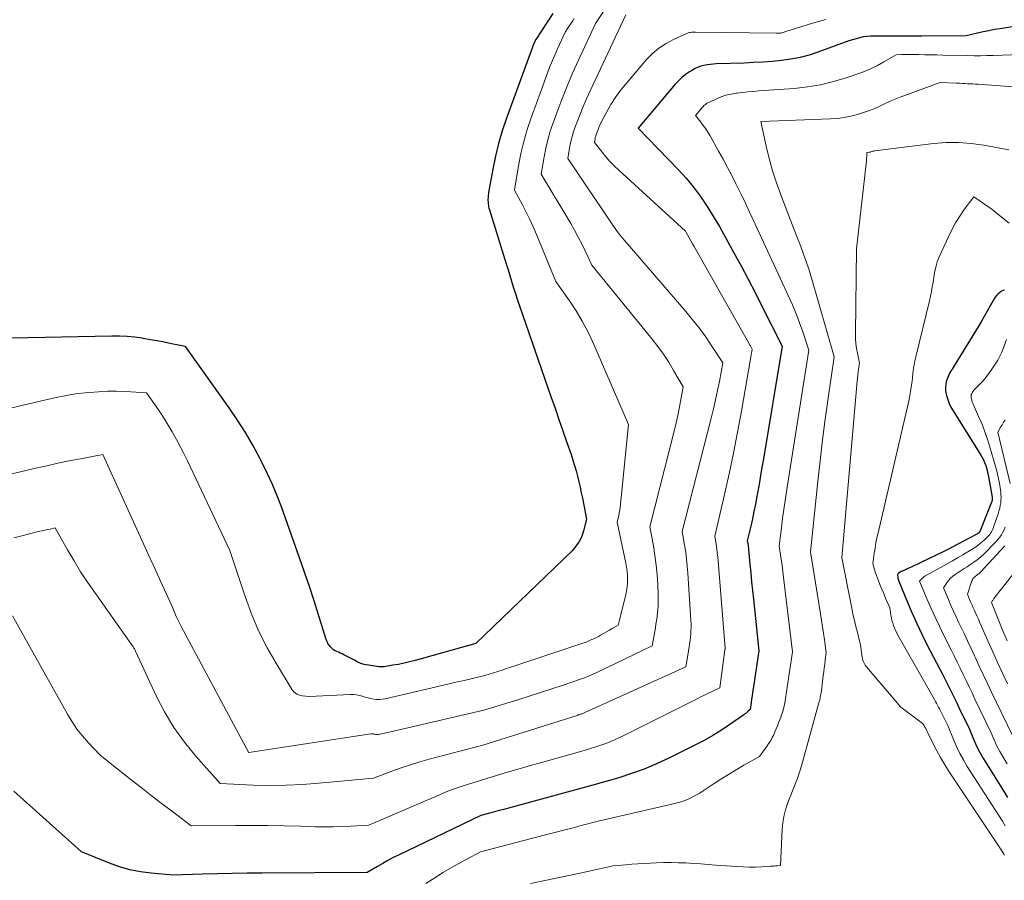
# Model space of a CAD drawing. Units: feet. Extents: x 1166672 to 1171672, y 7068870 to 7076370.
# Drawn here: x 1167167 to 1167310, y 7069319 to 7069443 of the extents above; entities that cross this region are included whole.
import ezdxf

# ---------------------------------------------------------------- set-up
doc = ezdxf.new("R2010")
doc.units = ezdxf.units.FT
doc.header["$MEASUREMENT"] = 0
doc.layers.add('Level 44', color=7, linetype='Continuous', lineweight=0)
doc.layers.add('Level 45', color=7, linetype='Continuous', lineweight=0)

msp = doc.modelspace()

# ---------------------------------------------------------------- linework, layer by layer
at = {"layer": 'Level 44', "color": 32, "linetype": 'Continuous', "lineweight": 30, "flags": 128}
for points, elevation in [([(1167244.33, 7069443.85), (1167241.87, 7069440.1), (1167241.86, 7069440.08), (1167241.85, 7069440.06), (1167241.83, 7069440.04), (1167241.82, 7069440.02), (1167241.74, 7069439.89), (1167241.6, 7069439.58), (1167241.53, 7069439.43), (1167241.47, 7069439.27), (1167241.41, 7069439.12), (1167241.35, 7069438.96), (1167237.61, 7069428.7), (1167237.01, 7069426.89), (1167236.47, 7069425.07), (1167236.02, 7069423.22), (1167235.64, 7069421.35), (1167235.03, 7069417.97), (1167235, 7069417.78), (1167234.97, 7069417.59), (1167234.95, 7069417.4), (1167234.94, 7069417.21), (1167234.93, 7069417.01), (1167234.93, 7069416.82), (1167234.94, 7069416.63), (1167234.95, 7069416.44), (1167234.96, 7069416.33), (1167234.99, 7069416.11), (1167235.03, 7069415.9), (1167235.08, 7069415.68), (1167235.14, 7069415.47), (1167237.58, 7069407.63), (1167237.83, 7069406.8), (1167238.09, 7069405.97), (1167238.35, 7069405.14), (1167238.6, 7069404.32), (1167238.78, 7069403.74), (1167238.95, 7069403.2), (1167239.12, 7069402.66), (1167239.3, 7069402.12), (1167239.48, 7069401.59), (1167244.05, 7069388.45), (1167244.63, 7069386.79), (1167245.2, 7069385.14), (1167245.78, 7069383.48), (1167246.35, 7069381.83), (1167246.96, 7069380.06), (1167247.22, 7069379.28), (1167247.46, 7069378.5), (1167247.68, 7069377.72), (1167247.88, 7069376.93), (1167248.07, 7069376.13), (1167248.25, 7069375.34), (1167248.42, 7069374.54), (1167248.59, 7069373.74), (1167249.19, 7069370.71), (1167248.76, 7069369.03), (1167248.49, 7069368.23), (1167248.13, 7069367.48), (1167247.65, 7069366.8), (1167247.09, 7069366.16), (1167233.18, 7069352.73), (1167224.4, 7069350.29), (1167223.6, 7069350.08), (1167222.8, 7069349.89), (1167221.99, 7069349.73), (1167221.17, 7069349.59), (1167219.91, 7069349.39), (1167219.72, 7069349.37), (1167219.54, 7069349.36), (1167219.35, 7069349.37), (1167219.16, 7069349.39), (1167217.04, 7069349.71), (1167216.86, 7069349.74), (1167216.69, 7069349.79), (1167216.52, 7069349.86), (1167216.35, 7069349.93), (1167216.19, 7069350.01), (1167216.03, 7069350.1), (1167215.87, 7069350.18), (1167215.7, 7069350.27), (1167214.07, 7069351.11), (1167213.82, 7069351.24), (1167213.57, 7069351.35), (1167213.32, 7069351.47), (1167213.06, 7069351.57), (1167212.82, 7069351.69), (1167212.59, 7069351.83), (1167212.38, 7069352), (1167212.19, 7069352.2), (1167212.14, 7069352.25), (1167211.96, 7069352.5), (1167211.79, 7069352.75), (1167211.66, 7069353.03), (1167211.55, 7069353.32), (1167210.44, 7069356.87), (1167209.79, 7069358.94), (1167209.11, 7069361.01), (1167208.41, 7069363.07), (1167207.69, 7069365.12), (1167205.06, 7069372.49), (1167204.44, 7069374.11), (1167203.78, 7069375.72), (1167203.06, 7069377.29), (1167202.29, 7069378.85), (1167201.93, 7069379.55), (1167200.91, 7069381.42), (1167199.84, 7069383.26), (1167198.69, 7069385.05), (1167197.49, 7069386.81), (1167191.16, 7069395.69), (1167189.13, 7069396.1), (1167188.11, 7069396.3), (1167187.09, 7069396.49), (1167186.07, 7069396.68), (1167185.05, 7069396.86), (1167184.92, 7069396.88), (1167183.83, 7069397.03), (1167182.74, 7069397.15), (1167181.64, 7069397.2), (1167180.54, 7069397.21), (1167165.97, 7069396.92)], 2260), ([(1167314.26, 7069442.51), (1167309.04, 7069441.65), (1167308.22, 7069441.51), (1167307.39, 7069441.35), (1167306.57, 7069441.18), (1167305.75, 7069441), (1167304.12, 7069440.61), (1167297.68, 7069440.58), (1167296.72, 7069440.57), (1167295.76, 7069440.57), (1167294.8, 7069440.58), (1167293.84, 7069440.58), (1167293.28, 7069440.59), (1167292.6, 7069440.59), (1167291.92, 7069440.59), (1167291.24, 7069440.58), (1167290.55, 7069440.56), (1167290.27, 7069440.56), (1167289.73, 7069440.52), (1167289.2, 7069440.45), (1167288.68, 7069440.34), (1167288.17, 7069440.2), (1167287.14, 7069439.88), (1167282.67, 7069438.25), (1167281.38, 7069437.84), (1167280.08, 7069437.49), (1167278.75, 7069437.23), (1167277.41, 7069437.05), (1167276.06, 7069436.92), (1167274.71, 7069436.82), (1167273.35, 7069436.74), (1167272, 7069436.68), (1167267.96, 7069436.55), (1167267.51, 7069436.52), (1167267.06, 7069436.48), (1167266.62, 7069436.41), (1167266.18, 7069436.33), (1167265.74, 7069436.22), (1167265.32, 7069436.07), (1167264.92, 7069435.89), (1167264.52, 7069435.67), (1167264.1, 7069435.42), (1167263.53, 7069435.03), (1167262.99, 7069434.61), (1167262.49, 7069434.13), (1167262.02, 7069433.63), (1167256.65, 7069427.26), (1167262.44, 7069421.3), (1167263.59, 7069420.04), (1167264.68, 7069418.74), (1167265.68, 7069417.37), (1167266.63, 7069415.96), (1167268.44, 7069413.07), (1167270.52, 7069409.25), (1167271.55, 7069407.34), (1167272.56, 7069405.42), (1167273.57, 7069403.49), (1167274.55, 7069401.55), (1167277.49, 7069395.74), (1167274.73, 7069379.17), (1167274.52, 7069377.94), (1167274.31, 7069376.72), (1167274.1, 7069375.5), (1167273.88, 7069374.28), (1167273.82, 7069373.98), (1167273.62, 7069372.91), (1167273.41, 7069371.85), (1167273.18, 7069370.79), (1167272.94, 7069369.73), (1167272.45, 7069367.61), (1167272.52, 7069367.18), (1167272.55, 7069366.97), (1167272.58, 7069366.76), (1167272.6, 7069366.54), (1167272.62, 7069366.33), (1167272.82, 7069364.22), (1167272.94, 7069362.95), (1167273.07, 7069361.68), (1167273.19, 7069360.41), (1167273.32, 7069359.14), (1167274.1, 7069351.67), (1167273.28, 7069346.18), (1167273.2, 7069345.68), (1167273.13, 7069345.19), (1167273.06, 7069344.69), (1167272.99, 7069344.2), (1167272.86, 7069343.21), (1167272.56, 7069342.94), (1167272.41, 7069342.81), (1167272.26, 7069342.68), (1167272.1, 7069342.56), (1167271.94, 7069342.44), (1167269.9, 7069341.02), (1167268.69, 7069340.22), (1167267.47, 7069339.45), (1167266.21, 7069338.74), (1167264.94, 7069338.07), (1167261.09, 7069336.16), (1167259.33, 7069335.34), (1167257.54, 7069334.59), (1167255.71, 7069333.93), (1167253.86, 7069333.34), (1167250.12, 7069332.25), (1167237.91, 7069328.94), (1167237.24, 7069328.76), (1167236.57, 7069328.58), (1167235.9, 7069328.4), (1167235.22, 7069328.22), (1167233.88, 7069327.87), (1167222.01, 7069322.16), (1167221.23, 7069321.78), (1167220.46, 7069321.37), (1167219.7, 7069320.95), (1167218.95, 7069320.51), (1167217.45, 7069319.62), (1167202.25, 7069319.55), (1167200.1, 7069319.53), (1167197.95, 7069319.5), (1167195.79, 7069319.45), (1167193.64, 7069319.4), (1167189.33, 7069319.26), (1167186.21, 7069319.54), (1167184.67, 7069319.75), (1167183.14, 7069320.04), (1167181.65, 7069320.47), (1167180.18, 7069320.99), (1167176.15, 7069322.62), (1167166.33, 7069331.37)], 2250), ([(1167309.66, 7069403.83), (1167309.44, 7069403.78), (1167309.23, 7069403.68), (1167309.04, 7069403.56), (1167308.92, 7069403.47), (1167308.69, 7069403.28), (1167308.48, 7069403.06), (1167308.3, 7069402.82), (1167308.14, 7069402.57), (1167307.59, 7069401.57), (1167307.16, 7069400.8), (1167306.72, 7069400.04), (1167306.28, 7069399.28), (1167305.82, 7069398.53), (1167302.53, 7069393.15), (1167302.38, 7069392.91), (1167302.23, 7069392.67), (1167302.08, 7069392.44), (1167301.92, 7069392.21), (1167301.78, 7069391.97), (1167301.65, 7069391.73), (1167301.53, 7069391.47), (1167301.44, 7069391.21), (1167301.28, 7069390.76), (1167301.17, 7069390.27), (1167301.11, 7069389.78), (1167301.13, 7069389.28), (1167301.21, 7069388.78), (1167301.26, 7069388.6), (1167301.44, 7069388.03), (1167301.65, 7069387.46), (1167301.91, 7069386.92), (1167302.21, 7069386.4), (1167306.22, 7069380), (1167306.42, 7069379.66), (1167306.6, 7069379.31), (1167306.76, 7069378.94), (1167306.9, 7069378.57), (1167306.93, 7069378.48), (1167307.04, 7069378.15), (1167307.13, 7069377.81), (1167307.21, 7069377.47), (1167307.28, 7069377.13), (1167307.86, 7069373.89), (1167307.87, 7069373.8), (1167307.88, 7069373.71), (1167307.88, 7069373.62), (1167307.87, 7069373.52), (1167307.86, 7069373.43), (1167307.84, 7069373.34), (1167307.82, 7069373.25), (1167307.78, 7069373.16), (1167306.15, 7069369.04), (1167306.14, 7069369.02), (1167306.13, 7069369), (1167306.12, 7069368.99), (1167306.11, 7069368.97), (1167306.07, 7069368.89), (1167306.06, 7069368.88), (1167306.04, 7069368.86), (1167306.03, 7069368.84), (1167306.01, 7069368.83), (1167305.89, 7069368.72), (1167305.81, 7069368.66), (1167305.73, 7069368.6), (1167305.65, 7069368.54), (1167305.56, 7069368.49), (1167302.1, 7069366.68), (1167301.82, 7069366.53), (1167301.53, 7069366.39), (1167301.25, 7069366.25), (1167300.96, 7069366.11), (1167297.56, 7069364.46), (1167297.09, 7069364.24), (1167296.61, 7069364.02), (1167296.14, 7069363.8), (1167295.66, 7069363.58), (1167294.97, 7069363.27), (1167294.84, 7069363.21), (1167294.71, 7069363.14), (1167294.58, 7069363.07), (1167294.46, 7069362.99), (1167294.26, 7069362.85), (1167294.24, 7069362.83), (1167294.23, 7069362.82), (1167294.22, 7069362.8), (1167294.21, 7069362.78), (1167294.18, 7069362.7), (1167294.17, 7069362.68), (1167294.17, 7069362.66), (1167294.17, 7069362.64), (1167294.17, 7069362.62), (1167294.2, 7069362.36), (1167294.23, 7069362.21), (1167294.26, 7069362.06), (1167294.31, 7069361.91), (1167294.36, 7069361.77), (1167295.56, 7069358.84), (1167296.24, 7069357.24), (1167296.95, 7069355.65), (1167297.7, 7069354.09), (1167298.48, 7069352.53), (1167300.71, 7069348.22), (1167301.01, 7069347.64), (1167301.31, 7069347.07), (1167301.6, 7069346.49), (1167301.89, 7069345.91), (1167302.17, 7069345.33), (1167302.46, 7069344.75), (1167302.74, 7069344.17), (1167303.02, 7069343.58), (1167304.57, 7069340.36), (1167305.17, 7069338.89), (1167305.49, 7069338.16), (1167305.83, 7069337.44), (1167306.21, 7069336.74), (1167306.61, 7069336.06), (1167309.25, 7069331.82), (1167310.07, 7069330.47)], 2240)]:
    msp.add_lwpolyline(points, dxfattribs=dict(at, elevation=elevation))
at = {"layer": 'Level 45', "color": 32, "linetype": 'Continuous', "lineweight": 0, "flags": 128}
for points, elevation in [([(1167251.91, 7069444.56), (1167250.49, 7069442.4), (1167248.02, 7069437.08), (1167247.18, 7069435.21), (1167246.37, 7069433.32), (1167245.61, 7069431.41), (1167244.88, 7069429.49), (1167244.34, 7069428.02), (1167243.93, 7069426.82), (1167243.58, 7069425.6), (1167243.28, 7069424.36), (1167243.04, 7069423.11), (1167242.62, 7069420.59), (1167246.9, 7069413.47), (1167247.46, 7069412.5), (1167248, 7069411.52), (1167248.51, 7069410.52), (1167249, 7069409.51), (1167249.94, 7069407.47), (1167258.68, 7069396.77), (1167259.52, 7069395.68), (1167260.33, 7069394.57), (1167261.08, 7069393.41), (1167261.79, 7069392.23), (1167263.16, 7069389.84), (1167262.8, 7069387.76), (1167262.61, 7069386.73), (1167262.4, 7069385.7), (1167262.17, 7069384.67), (1167261.92, 7069383.65), (1167258.34, 7069369.62), (1167258.86, 7069366.85), (1167259.09, 7069365.46), (1167259.28, 7069364.07), (1167259.4, 7069362.67), (1167259.49, 7069361.26), (1167259.55, 7069359.9), (1167259.56, 7069358.99), (1167259.54, 7069358.08), (1167259.46, 7069357.18), (1167259.35, 7069356.27), (1167259.23, 7069355.52), (1167259.15, 7069355), (1167259.06, 7069354.47), (1167258.97, 7069353.95), (1167258.87, 7069353.43), (1167258.67, 7069352.39), (1167250.76, 7069348.61), (1167250.47, 7069348.48), (1167250.19, 7069348.35), (1167249.9, 7069348.22), (1167249.62, 7069348.09), (1167249.33, 7069347.97), (1167249.04, 7069347.85), (1167248.75, 7069347.74), (1167248.45, 7069347.64), (1167245.8, 7069346.73), (1167244.17, 7069346.19), (1167242.54, 7069345.65), (1167240.91, 7069345.13), (1167239.27, 7069344.61), (1167234.33, 7069343.09), (1167222.69, 7069340.4), (1167222.07, 7069340.26), (1167221.44, 7069340.11), (1167220.81, 7069339.97), (1167220.18, 7069339.83), (1167219.11, 7069339.6), (1167219.02, 7069339.58), (1167218.92, 7069339.58), (1167218.83, 7069339.58), (1167218.73, 7069339.59), (1167218.64, 7069339.61), (1167218.55, 7069339.63), (1167218.45, 7069339.65), (1167218.36, 7069339.67), (1167218.27, 7069339.69), (1167218.18, 7069339.7), (1167218.08, 7069339.7), (1167217.99, 7069339.69), (1167200.33, 7069337), (1167200.3, 7069337.01), (1167190.53, 7069355.21), (1167190.29, 7069355.67), (1167190.06, 7069356.15), (1167189.85, 7069356.63), (1167189.65, 7069357.11), (1167189.26, 7069358.09), (1167187.87, 7069361.11), (1167187.18, 7069362.63), (1167186.48, 7069364.14), (1167185.79, 7069365.65), (1167185.1, 7069367.17), (1167179.23, 7069380.08), (1167175.98, 7069379.46), (1167174.35, 7069379.14), (1167172.73, 7069378.81), (1167171.12, 7069378.45), (1167169.5, 7069378.08), (1167160.46, 7069375.93)], 2256), ([(1167254.86, 7069443.65), (1167249.7, 7069432.64), (1167249.2, 7069431.53), (1167248.71, 7069430.42), (1167248.26, 7069429.29), (1167247.82, 7069428.16), (1167247.5, 7069427.3), (1167247.26, 7069426.58), (1167247.05, 7069425.86), (1167246.87, 7069425.13), (1167246.73, 7069424.39), (1167246.48, 7069422.9), (1167252.9, 7069413.36), (1167253.33, 7069412.75), (1167253.77, 7069412.15), (1167254.24, 7069411.57), (1167254.72, 7069410.99), (1167255.7, 7069409.87), (1167263.57, 7069400.74), (1167264.54, 7069399.56), (1167265.48, 7069398.37), (1167266.38, 7069397.13), (1167267.24, 7069395.87), (1167268.92, 7069393.32), (1167268.41, 7069390.65), (1167268.14, 7069389.31), (1167267.86, 7069387.98), (1167267.55, 7069386.66), (1167267.23, 7069385.33), (1167263.04, 7069368.95), (1167263.38, 7069366.96), (1167263.54, 7069365.96), (1167263.67, 7069364.96), (1167263.77, 7069363.95), (1167263.85, 7069362.94), (1167264.29, 7069356.06), (1167264.31, 7069355.57), (1167264.31, 7069355.09), (1167264.3, 7069354.61), (1167264.27, 7069354.13), (1167264.22, 7069353.65), (1167264.17, 7069353.17), (1167264.1, 7069352.69), (1167264.03, 7069352.21), (1167263.56, 7069349.38), (1167248.4, 7069342.55), (1167248.34, 7069342.52), (1167248.17, 7069342.46), (1167248.09, 7069342.44), (1167248, 7069342.41), (1167247.92, 7069342.38), (1167247.83, 7069342.35), (1167234.17, 7069338.04), (1167226.45, 7069336.01), (1167225.08, 7069335.63), (1167223.71, 7069335.21), (1167222.37, 7069334.76), (1167221.03, 7069334.28), (1167218.36, 7069333.28), (1167210.49, 7069332.53), (1167208.11, 7069332.35), (1167205.73, 7069332.24), (1167203.35, 7069332.23), (1167200.97, 7069332.28), (1167196.2, 7069332.5), (1167192.69, 7069336.45), (1167191.03, 7069338.49), (1167189.5, 7069340.62), (1167188.16, 7069342.87), (1167186.95, 7069345.2), (1167183.95, 7069351.66), (1167183.84, 7069351.88), (1167183.78, 7069351.98), (1167183.72, 7069352.09), (1167183.65, 7069352.19), (1167183.59, 7069352.3), (1167183.5, 7069352.43), (1167183.38, 7069352.59), (1167183.27, 7069352.76), (1167183.15, 7069352.92), (1167183.04, 7069353.09), (1167178.04, 7069360.1), (1167177.01, 7069361.61), (1167176, 7069363.13), (1167175.05, 7069364.69), (1167174.13, 7069366.27), (1167172.33, 7069369.45), (1167171.58, 7069369.3), (1167171.2, 7069369.23), (1167170.83, 7069369.15), (1167170.46, 7069369.06), (1167170.09, 7069368.97), (1167168.59, 7069368.59), (1167167.48, 7069368.3), (1167166.36, 7069368.01)], 2254), ([(1167247.41, 7069443.11), (1167247.19, 7069442.79), (1167246.96, 7069442.46), (1167246.75, 7069442.13), (1167246.53, 7069441.8), (1167246.11, 7069441.14), (1167245, 7069438.72), (1167244.46, 7069437.5), (1167243.94, 7069436.27), (1167243.46, 7069435.04), (1167242.99, 7069433.79), (1167241.17, 7069428.75), (1167240.6, 7069427.05), (1167240.1, 7069425.33), (1167239.69, 7069423.59), (1167239.35, 7069421.83), (1167238.76, 7069418.28), (1167239.91, 7069416.19), (1167240.47, 7069415.14), (1167241, 7069414.07), (1167241.49, 7069412.99), (1167241.96, 7069411.9), (1167244.73, 7069405.08), (1167246.73, 7069402.28), (1167247.68, 7069400.85), (1167248.58, 7069399.38), (1167249.37, 7069397.86), (1167250.11, 7069396.31), (1167255.27, 7069384.43), (1167254.17, 7069373.4), (1167254.11, 7069372.88), (1167254.04, 7069372.36), (1167253.95, 7069371.84), (1167253.85, 7069371.32), (1167253.64, 7069370.29), (1167254.88, 7069364.35), (1167254.98, 7069363.78), (1167255.06, 7069363.21), (1167255.1, 7069362.64), (1167255.13, 7069362.06), (1167255.11, 7069361.49), (1167255.07, 7069360.92), (1167254.98, 7069360.35), (1167254.86, 7069359.79), (1167253.91, 7069356), (1167253.89, 7069355.91), (1167253.86, 7069355.81), (1167253.84, 7069355.71), (1167253.82, 7069355.61), (1167253.77, 7069355.41), (1167252.92, 7069354.91), (1167252.49, 7069354.66), (1167252.06, 7069354.42), (1167251.63, 7069354.18), (1167251.2, 7069353.94), (1167250.91, 7069353.78), (1167250.33, 7069353.49), (1167249.73, 7069353.21), (1167249.12, 7069352.96), (1167248.5, 7069352.74), (1167238.25, 7069349.31), (1167237.63, 7069349.11), (1167237.01, 7069348.91), (1167236.38, 7069348.71), (1167235.75, 7069348.52), (1167234.5, 7069348.14), (1167232.5, 7069347.65), (1167231.5, 7069347.41), (1167230.5, 7069347.18), (1167229.5, 7069346.94), (1167228.49, 7069346.71), (1167220.06, 7069344.76), (1167219.65, 7069344.69), (1167219.23, 7069344.65), (1167218.82, 7069344.67), (1167218.41, 7069344.71), (1167218, 7069344.79), (1167217.59, 7069344.88), (1167217.19, 7069345), (1167216.79, 7069345.12), (1167216.75, 7069345.13), (1167216.33, 7069345.25), (1167215.9, 7069345.33), (1167215.47, 7069345.37), (1167215.04, 7069345.37), (1167209.06, 7069345.08), (1167208.1, 7069345.16), (1167207.66, 7069345.27), (1167207.26, 7069345.44), (1167206.92, 7069345.72), (1167206.63, 7069346.07), (1167204.32, 7069349.79), (1167203, 7069352.1), (1167201.8, 7069354.46), (1167200.76, 7069356.91), (1167199.84, 7069359.41), (1167197.61, 7069366.21), (1167191.46, 7069379.15), (1167190.95, 7069380.2), (1167190.42, 7069381.24), (1167189.87, 7069382.26), (1167189.3, 7069383.28), (1167189.26, 7069383.35), (1167188.69, 7069384.32), (1167188.1, 7069385.28), (1167187.48, 7069386.23), (1167186.85, 7069387.16), (1167185.56, 7069389.01), (1167182.51, 7069389.17), (1167181.2, 7069389.22), (1167179.89, 7069389.22), (1167178.59, 7069389.16), (1167177.28, 7069389.06), (1167176.65, 7069389), (1167175.67, 7069388.88), (1167174.68, 7069388.74), (1167173.7, 7069388.56), (1167172.73, 7069388.36), (1167170.79, 7069387.92), (1167165.24, 7069386.61)], 2258), ([(1167283.8, 7069442.97), (1167281.87, 7069442.46), (1167278.03, 7069441.25), (1167277.62, 7069441.1), (1167277.51, 7069441.07), (1167277.39, 7069441.04), (1167277.27, 7069441.01), (1167277.15, 7069441), (1167277.02, 7069440.99), (1167276.9, 7069440.98), (1167276.78, 7069440.98), (1167276.66, 7069440.98), (1167264.95, 7069441.16), (1167264.8, 7069441.16), (1167264.65, 7069441.16), (1167264.5, 7069441.15), (1167264.35, 7069441.14), (1167264.2, 7069441.12), (1167264.06, 7069441.09), (1167263.92, 7069441.05), (1167263.78, 7069440.99), (1167261.77, 7069440.09), (1167260.69, 7069439.52), (1167259.66, 7069438.85), (1167258.73, 7069438.06), (1167257.87, 7069437.18), (1167254.76, 7069433.55), (1167254.02, 7069432.62), (1167253.33, 7069431.67), (1167252.7, 7069430.68), (1167252.12, 7069429.65), (1167251.37, 7069428.22), (1167251.2, 7069427.88), (1167251.04, 7069427.54), (1167250.9, 7069427.19), (1167250.76, 7069426.84), (1167250.66, 7069426.58), (1167250.59, 7069426.35), (1167250.52, 7069426.13), (1167250.46, 7069425.9), (1167250.42, 7069425.67), (1167250.34, 7069425.21), (1167251.43, 7069423.81), (1167252, 7069423.13), (1167252.58, 7069422.46), (1167253.2, 7069421.83), (1167253.84, 7069421.21), (1167263.49, 7069412.35), (1167263.54, 7069412.28), (1167264.03, 7069411.42), (1167264.28, 7069410.99), (1167264.52, 7069410.56), (1167264.77, 7069410.13), (1167265.01, 7069409.7), (1167272.86, 7069395.86), (1167272.91, 7069395.77), (1167272.95, 7069395.68), (1167273, 7069395.59), (1167273.05, 7069395.51), (1167273.14, 7069395.33), (1167273.08, 7069394.95), (1167273.05, 7069394.77), (1167273.02, 7069394.58), (1167272.99, 7069394.39), (1167272.96, 7069394.2), (1167271.6, 7069386.34), (1167271.04, 7069383.31), (1167270.46, 7069380.29), (1167269.82, 7069377.28), (1167269.15, 7069374.28), (1167267.75, 7069368.28), (1167267.94, 7069367.07), (1167268.03, 7069366.46), (1167268.11, 7069365.85), (1167268.18, 7069365.24), (1167268.23, 7069364.63), (1167269.22, 7069352.05), (1167269.22, 7069352.03), (1167269.22, 7069352.01), (1167269.22, 7069352), (1167269.22, 7069351.98), (1167269.22, 7069351.91), (1167269.21, 7069351.89), (1167269.21, 7069351.88), (1167269.21, 7069351.86), (1167269.21, 7069351.84), (1167268.46, 7069346.36), (1167267.36, 7069345.83), (1167266.81, 7069345.56), (1167266.26, 7069345.29), (1167265.72, 7069345.02), (1167265.17, 7069344.75), (1167254.38, 7069339.36), (1167253.54, 7069338.96), (1167252.69, 7069338.59), (1167251.82, 7069338.26), (1167250.95, 7069337.95), (1167249.18, 7069337.38), (1167242.88, 7069335.61), (1167241.4, 7069335.19), (1167239.92, 7069334.76), (1167238.44, 7069334.32), (1167236.96, 7069333.88), (1167234.01, 7069332.98), (1167231.95, 7069332.35), (1167230.92, 7069332.02), (1167229.91, 7069331.67), (1167228.9, 7069331.28), (1167227.9, 7069330.87), (1167217.68, 7069326.46), (1167215.1, 7069326.32), (1167213.81, 7069326.27), (1167212.52, 7069326.23), (1167211.23, 7069326.24), (1167209.94, 7069326.26), (1167207.81, 7069326.33), (1167205.46, 7069326.4), (1167203.1, 7069326.44), (1167200.74, 7069326.45), (1167198.39, 7069326.44), (1167192.01, 7069326.38), (1167189.1, 7069328.58), (1167187.65, 7069329.68), (1167186.21, 7069330.79), (1167184.77, 7069331.91), (1167183.33, 7069333.04), (1167178.85, 7069336.58), (1167177.1, 7069338.43), (1167176.27, 7069339.39), (1167175.48, 7069340.38), (1167174.77, 7069341.43), (1167174.11, 7069342.52), (1167166.17, 7069356.75)], 2252), ([(1167311.91, 7069437.93), (1167308.03, 7069437.78), (1167307.11, 7069437.76), (1167306.18, 7069437.74), (1167305.26, 7069437.74), (1167304.33, 7069437.76), (1167300.75, 7069437.84), (1167299.88, 7069437.86), (1167299, 7069437.88), (1167298.12, 7069437.89), (1167297.24, 7069437.91), (1167296.15, 7069437.93), (1167295.82, 7069437.93), (1167295.49, 7069437.93), (1167295.16, 7069437.93), (1167294.82, 7069437.92), (1167293.98, 7069437.89), (1167292.19, 7069436.84), (1167291.28, 7069436.34), (1167290.36, 7069435.88), (1167289.41, 7069435.48), (1167288.44, 7069435.12), (1167286.74, 7069434.54), (1167284.9, 7069433.99), (1167283.03, 7069433.54), (1167281.14, 7069433.23), (1167279.23, 7069433.02), (1167274.1, 7069432.66), (1167273.3, 7069432.59), (1167272.51, 7069432.52), (1167271.71, 7069432.43), (1167270.92, 7069432.34), (1167270.82, 7069432.33), (1167270.09, 7069432.2), (1167269.36, 7069432.03), (1167268.66, 7069431.79), (1167267.97, 7069431.51), (1167266.86, 7069431), (1167266.74, 7069430.93), (1167266.61, 7069430.86), (1167266.5, 7069430.79), (1167266.38, 7069430.7), (1167266.27, 7069430.61), (1167266.17, 7069430.52), (1167266.07, 7069430.42), (1167265.98, 7069430.31), (1167264.95, 7069429.09), (1167265.71, 7069428.15), (1167266.08, 7069427.67), (1167266.44, 7069427.18), (1167266.76, 7069426.67), (1167267.07, 7069426.15), (1167268.3, 7069423.94), (1167268.94, 7069422.77), (1167269.57, 7069421.6), (1167270.19, 7069420.41), (1167270.79, 7069419.22), (1167271.14, 7069418.53), (1167271.56, 7069417.68), (1167271.97, 7069416.83), (1167272.38, 7069415.97), (1167272.77, 7069415.11), (1167273.56, 7069413.38), (1167278.4, 7069402.98), (1167278.97, 7069401.71), (1167279.5, 7069400.42), (1167279.99, 7069399.12), (1167280.46, 7069397.81), (1167281.34, 7069395.17), (1167278.11, 7069374.73), (1167277.91, 7069373.42), (1167277.72, 7069372.11), (1167277.55, 7069370.8), (1167277.38, 7069369.49), (1167277.06, 7069366.86), (1167277.31, 7069365.21), (1167277.42, 7069364.39), (1167277.54, 7069363.57), (1167277.64, 7069362.74), (1167277.75, 7069361.92), (1167278.97, 7069351.55), (1167277.98, 7069344.78), (1167277.93, 7069344.44), (1167277.86, 7069344.1), (1167277.79, 7069343.76), (1167277.71, 7069343.43), (1167277.62, 7069343.09), (1167277.52, 7069342.76), (1167277.41, 7069342.43), (1167277.29, 7069342.11), (1167276.98, 7069341.28), (1167276.81, 7069340.84), (1167276.63, 7069340.41), (1167276.45, 7069339.99), (1167276.26, 7069339.56), (1167276.05, 7069339.15), (1167275.83, 7069338.74), (1167275.58, 7069338.35), (1167275.32, 7069337.96), (1167274.21, 7069336.41), (1167271.95, 7069335.13), (1167270.82, 7069334.48), (1167269.71, 7069333.81), (1167268.61, 7069333.12), (1167267.52, 7069332.41), (1167266.06, 7069331.43), (1167265.58, 7069331.12), (1167265.1, 7069330.84), (1167264.59, 7069330.57), (1167264.08, 7069330.33), (1167263.56, 7069330.11), (1167263.03, 7069329.91), (1167262.49, 7069329.75), (1167261.94, 7069329.61), (1167251.05, 7069327.12), (1167248.39, 7069326.41), (1167247.06, 7069326.06), (1167245.73, 7069325.7), (1167244.4, 7069325.35), (1167243.07, 7069325.01), (1167233.85, 7069322.61), (1167231.17, 7069321.18), (1167229.84, 7069320.44), (1167228.52, 7069319.68), (1167227.23, 7069318.88), (1167225.95, 7069318.05)], 2248), ([(1167317.95, 7069432.72), (1167305.86, 7069433.61), (1167305.47, 7069433.64), (1167305.08, 7069433.66), (1167304.69, 7069433.68), (1167304.3, 7069433.7), (1167303.9, 7069433.71), (1167303.51, 7069433.73), (1167303.12, 7069433.75), (1167302.73, 7069433.77), (1167300.36, 7069433.89), (1167294.55, 7069431.73), (1167293.83, 7069431.45), (1167293.11, 7069431.15), (1167292.4, 7069430.84), (1167291.7, 7069430.5), (1167291, 7069430.18), (1167290.28, 7069429.88), (1167289.56, 7069429.62), (1167288.82, 7069429.38), (1167288.39, 7069429.25), (1167287.43, 7069429), (1167286.46, 7069428.81), (1167285.48, 7069428.68), (1167284.49, 7069428.61), (1167274.41, 7069428.24), (1167275.19, 7069424.65), (1167275.62, 7069422.87), (1167276.11, 7069421.1), (1167276.67, 7069419.36), (1167277.29, 7069417.63), (1167279.32, 7069412.3), (1167280.17, 7069410.14), (1167280.58, 7069409.06), (1167280.97, 7069407.97), (1167281.33, 7069406.87), (1167281.67, 7069405.76), (1167285, 7069394.22), (1167284.13, 7069388.21), (1167283.72, 7069385.2), (1167283.33, 7069382.19), (1167282.97, 7069379.17), (1167282.64, 7069376.15), (1167281.58, 7069366), (1167283.04, 7069357.04), (1167283.19, 7069356.11), (1167283.33, 7069355.17), (1167283.47, 7069354.23), (1167283.6, 7069353.3), (1167283.85, 7069351.42), (1167283.71, 7069350.32), (1167283.64, 7069349.77), (1167283.58, 7069349.22), (1167283.51, 7069348.67), (1167283.44, 7069348.12), (1167283.16, 7069345.88), (1167283.13, 7069345.66), (1167283.09, 7069345.44), (1167283.05, 7069345.22), (1167283.01, 7069345.01), (1167282.97, 7069344.79), (1167282.92, 7069344.58), (1167282.86, 7069344.36), (1167282.81, 7069344.15), (1167280.28, 7069335.07), (1167280.1, 7069334.45), (1167279.9, 7069333.84), (1167279.69, 7069333.23), (1167279.46, 7069332.63), (1167279.22, 7069332.03), (1167278.98, 7069331.43), (1167278.75, 7069330.82), (1167278.51, 7069330.22), (1167278.27, 7069329.6), (1167277.97, 7069328.68), (1167277.73, 7069327.75), (1167277.57, 7069326.8), (1167277.48, 7069325.83), (1167277.26, 7069320.65), (1167276.78, 7069320.6), (1167276.54, 7069320.58), (1167276.3, 7069320.56), (1167276.06, 7069320.55), (1167275.82, 7069320.53), (1167274.52, 7069320.45), (1167273.62, 7069320.42), (1167272.73, 7069320.41), (1167271.84, 7069320.43), (1167270.95, 7069320.48), (1167267.85, 7069320.71), (1167266.78, 7069320.79), (1167265.71, 7069320.87), (1167264.63, 7069320.94), (1167263.56, 7069321.01), (1167262.49, 7069321.05), (1167261.41, 7069321.08), (1167260.34, 7069321.07), (1167259.26, 7069321.03), (1167258.41, 7069320.99), (1167257.51, 7069320.94), (1167256.61, 7069320.88), (1167255.72, 7069320.82), (1167254.82, 7069320.74), (1167253.03, 7069320.59), (1167248.04, 7069319.5), (1167245.73, 7069319), (1167243.4, 7069318.51), (1167241.08, 7069318.04)], 2246), ([(1167310.26, 7069424.14), (1167306.64, 7069424.81), (1167304.83, 7069425.06), (1167303.01, 7069425.2), (1167301.19, 7069425.17), (1167299.36, 7069425.03), (1167290.91, 7069423.99), (1167290.81, 7069423.98), (1167290.7, 7069423.96), (1167290.6, 7069423.93), (1167290.5, 7069423.9), (1167290.29, 7069423.84), (1167290.21, 7069423.8), (1167290.13, 7069423.78), (1167289.75, 7069423.75), (1167289.74, 7069423.34), (1167289.73, 7069423.14), (1167289.71, 7069422.94), (1167289.7, 7069422.74), (1167289.68, 7069422.54), (1167288.26, 7069409.84), (1167288.1, 7069397.59), (1167288.12, 7069396.87), (1167288.16, 7069396.14), (1167288.25, 7069395.42), (1167288.37, 7069394.71), (1167288.66, 7069393.28), (1167288.55, 7069392.41), (1167288.49, 7069391.97), (1167288.44, 7069391.54), (1167288.4, 7069391.1), (1167288.36, 7069390.67), (1167286.1, 7069365.14), (1167287.55, 7069357.87), (1167287.73, 7069356.98), (1167287.93, 7069356.09), (1167288.14, 7069355.21), (1167288.37, 7069354.33), (1167288.64, 7069353.29), (1167288.73, 7069352.93), (1167288.81, 7069352.57), (1167288.87, 7069352.21), (1167288.92, 7069351.84), (1167288.93, 7069351.75), (1167288.97, 7069351.43), (1167289.02, 7069351.11), (1167289.07, 7069350.79), (1167289.13, 7069350.48), (1167289.22, 7069350.17), (1167289.34, 7069349.88), (1167289.5, 7069349.62), (1167289.68, 7069349.36), (1167294.65, 7069343.54), (1167297.54, 7069341.38), (1167297.72, 7069341.23), (1167297.88, 7069341.06), (1167298.02, 7069340.87), (1167298.15, 7069340.67), (1167298.26, 7069340.46), (1167298.37, 7069340.25), (1167298.47, 7069340.04), (1167298.58, 7069339.83), (1167299.34, 7069338.23), (1167299.85, 7069337.23), (1167300.38, 7069336.25), (1167300.96, 7069335.29), (1167301.56, 7069334.34), (1167309.46, 7069322.48), (1167309.5, 7069322.42), (1167309.53, 7069322.35), (1167309.57, 7069322.29), (1167309.6, 7069322.23), (1167309.63, 7069322.16)], 2244), ([(1167310.31, 7069413.55), (1167308.71, 7069414.85), (1167308.42, 7069415.08), (1167308.12, 7069415.31), (1167307.81, 7069415.53), (1167307.51, 7069415.75), (1167305.2, 7069417.33), (1167303.84, 7069415.49), (1167303.19, 7069414.54), (1167302.58, 7069413.58), (1167302.03, 7069412.58), (1167301.53, 7069411.55), (1167300.22, 7069408.68), (1167300.07, 7069408.3), (1167299.93, 7069407.93), (1167299.81, 7069407.54), (1167299.71, 7069407.15), (1167299.53, 7069406.36), (1167299.32, 7069405), (1167299.21, 7069404.33), (1167299.08, 7069403.65), (1167298.94, 7069402.98), (1167298.79, 7069402.32), (1167296.83, 7069394.19), (1167296.76, 7069393.9), (1167296.7, 7069393.61), (1167296.64, 7069393.33), (1167296.58, 7069393.04), (1167296.54, 7069392.82), (1167296.5, 7069392.64), (1167296.47, 7069392.46), (1167296.45, 7069392.28), (1167296.43, 7069392.1), (1167296.41, 7069391.91), (1167296.39, 7069391.73), (1167296.37, 7069391.55), (1167296.36, 7069391.38), (1167296.34, 7069391.2), (1167296.33, 7069391.02), (1167296.31, 7069390.84), (1167296.28, 7069390.67), (1167296.16, 7069389.81), (1167296.07, 7069389.21), (1167295.97, 7069388.6), (1167295.85, 7069388.01), (1167295.72, 7069387.41), (1167291.36, 7069368.76), (1167291.2, 7069368.02), (1167291.05, 7069367.28), (1167290.92, 7069366.54), (1167290.81, 7069365.79), (1167290.61, 7069364.29), (1167290.73, 7069363.79), (1167290.8, 7069363.54), (1167290.87, 7069363.29), (1167290.96, 7069363.05), (1167291.04, 7069362.81), (1167291.38, 7069361.95), (1167291.64, 7069361.29), (1167291.91, 7069360.62), (1167292.18, 7069359.96), (1167292.46, 7069359.3), (1167293.06, 7069357.89), (1167293.22, 7069356.85), (1167293.29, 7069356.47), (1167293.37, 7069356.09), (1167293.48, 7069355.72), (1167293.6, 7069355.35), (1167293.73, 7069354.99), (1167293.89, 7069354.63), (1167294.06, 7069354.28), (1167294.24, 7069353.94), (1167299.53, 7069344.65), (1167299.68, 7069344.38), (1167299.83, 7069344.11), (1167299.98, 7069343.83), (1167300.12, 7069343.56), (1167300.26, 7069343.28), (1167300.4, 7069343), (1167300.54, 7069342.72), (1167300.68, 7069342.44), (1167301.43, 7069340.88), (1167302.26, 7069338.85), (1167302.7, 7069337.85), (1167303.17, 7069336.86), (1167303.7, 7069335.91), (1167304.27, 7069334.97), (1167309.34, 7069327.05), (1167309.77, 7069326.36)], 2242), ([(1167309.96, 7069396.73), (1167309.51, 7069395.49), (1167309.26, 7069394.88), (1167308.98, 7069394.28), (1167308.67, 7069393.71), (1167308.32, 7069393.15), (1167307.74, 7069392.28), (1167307.35, 7069391.74), (1167306.94, 7069391.2), (1167306.5, 7069390.7), (1167306.03, 7069390.21), (1167305.35, 7069389.52), (1167305.22, 7069389.38), (1167305.1, 7069389.24), (1167305, 7069389.08), (1167304.91, 7069388.91), (1167304.85, 7069388.74), (1167304.81, 7069388.56), (1167304.81, 7069388.38), (1167304.84, 7069388.2), (1167304.86, 7069388.12), (1167304.92, 7069387.9), (1167304.99, 7069387.68), (1167305.07, 7069387.46), (1167305.16, 7069387.25), (1167305.91, 7069385.59), (1167306.36, 7069384.55), (1167306.78, 7069383.49), (1167307.15, 7069382.41), (1167307.48, 7069381.32), (1167308.47, 7069377.88), (1167308.64, 7069377.23), (1167308.8, 7069376.57), (1167308.92, 7069375.91), (1167309.03, 7069375.25), (1167309.1, 7069374.72), (1167309.14, 7069374.32), (1167309.15, 7069373.91), (1167309.14, 7069373.51), (1167309.1, 7069373.1), (1167309.04, 7069372.7), (1167308.96, 7069372.3), (1167308.85, 7069371.9), (1167308.73, 7069371.51), (1167308.13, 7069369.72), (1167308.05, 7069369.51), (1167307.96, 7069369.29), (1167307.86, 7069369.09), (1167307.76, 7069368.88), (1167307.64, 7069368.68), (1167307.51, 7069368.5), (1167307.36, 7069368.32), (1167307.2, 7069368.16), (1167306.69, 7069367.67), (1167306.25, 7069367.28), (1167305.79, 7069366.92), (1167305.32, 7069366.58), (1167304.82, 7069366.27), (1167304.36, 7069365.99), (1167303.62, 7069365.56), (1167302.87, 7069365.13), (1167302.13, 7069364.71), (1167301.38, 7069364.29), (1167298.38, 7069362.64), (1167298.19, 7069362.52), (1167298, 7069362.39), (1167297.83, 7069362.24), (1167297.67, 7069362.08), (1167297.37, 7069361.74), (1167298.48, 7069359.13), (1167299.04, 7069357.83), (1167299.63, 7069356.54), (1167300.23, 7069355.25), (1167300.85, 7069353.98), (1167301.92, 7069351.84), (1167302.36, 7069350.95), (1167302.79, 7069350.06), (1167303.23, 7069349.17), (1167303.66, 7069348.28), (1167304.09, 7069347.39), (1167304.52, 7069346.5), (1167304.95, 7069345.61), (1167305.38, 7069344.72), (1167307.72, 7069339.85), (1167308.1, 7069338.93), (1167308.29, 7069338.47), (1167308.5, 7069338.02), (1167308.74, 7069337.58), (1167308.98, 7069337.15), (1167310.06, 7069335.36)], 2238), ([(1167309.77, 7069385.05), (1167309.52, 7069384.73), (1167309.29, 7069384.38), (1167309.09, 7069384.03), (1167308.7, 7069383.3), (1167310.45, 7069375.88)], 2236), ([(1167309.73, 7069369.58), (1167309.58, 7069369.2), (1167309.4, 7069368.83), (1167309.2, 7069368.47), (1167308.97, 7069368.13), (1167308.72, 7069367.81), (1167308.45, 7069367.51), (1167306.65, 7069365.68), (1167306.28, 7069365.33), (1167305.9, 7069365), (1167305.5, 7069364.69), (1167305.08, 7069364.4), (1167304.66, 7069364.13), (1167304.23, 7069363.85), (1167303.8, 7069363.57), (1167303.38, 7069363.3), (1167302.51, 7069362.74), (1167302.16, 7069362.48), (1167301.84, 7069362.2), (1167301.56, 7069361.88), (1167301.3, 7069361.54), (1167300.83, 7069360.81), (1167301.55, 7069359.11), (1167301.91, 7069358.26), (1167302.29, 7069357.42), (1167302.67, 7069356.58), (1167303.06, 7069355.74), (1167303.29, 7069355.26), (1167303.8, 7069354.19), (1167304.31, 7069353.11), (1167304.82, 7069352.04), (1167305.32, 7069350.96), (1167305.45, 7069350.68), (1167306.01, 7069349.46), (1167306.58, 7069348.25), (1167307.16, 7069347.04), (1167307.74, 7069345.83), (1167310.86, 7069339.33)], 2236), ([(1167309.72, 7069366.87), (1167306.24, 7069363.12), (1167306.14, 7069363.02), (1167306.04, 7069362.92), (1167305.93, 7069362.83), (1167305.81, 7069362.75), (1167305.7, 7069362.66), (1167305.58, 7069362.58), (1167305.47, 7069362.49), (1167305.36, 7069362.4), (1167305.31, 7069362.36), (1167305.19, 7069362.24), (1167305.08, 7069362.11), (1167305, 7069361.97), (1167304.93, 7069361.81), (1167304.28, 7069359.88), (1167304.61, 7069359.09), (1167304.78, 7069358.69), (1167304.95, 7069358.3), (1167305.13, 7069357.91), (1167305.3, 7069357.51), (1167305.41, 7069357.27), (1167305.64, 7069356.76), (1167305.87, 7069356.25), (1167306.1, 7069355.73), (1167306.33, 7069355.22), (1167307.25, 7069353.11), (1167307.94, 7069351.55), (1167308.64, 7069349.99), (1167309.36, 7069348.44), (1167310.09, 7069346.9)], 2234), ([(1167312.31, 7069364.55), (1167308.13, 7069359.26), (1167308.06, 7069359.17), (1167308, 7069359.08), (1167307.94, 7069358.98), (1167307.88, 7069358.89), (1167307.77, 7069358.69), (1167309.43, 7069354.57), (1167310.03, 7069353.13)], 2232)]:
    msp.add_lwpolyline(points, dxfattribs=dict(at, elevation=elevation))

doc.saveas('drawing.dxf')
